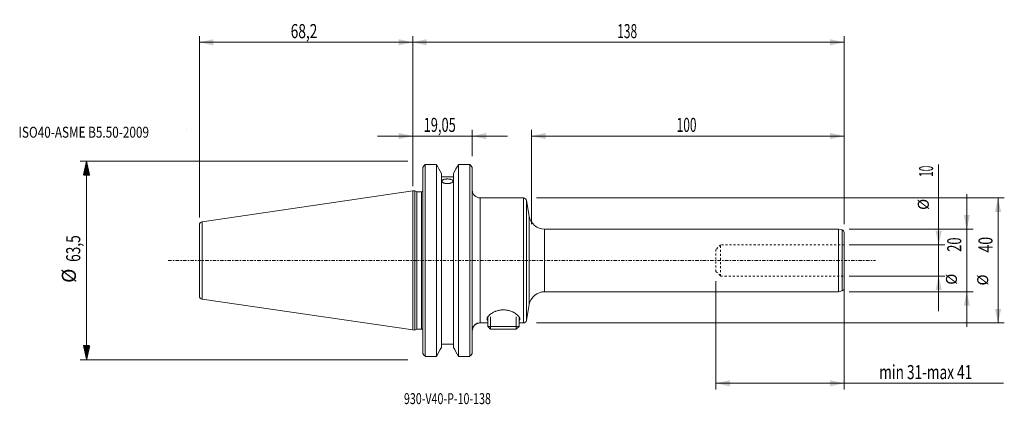
# Model space of a CAD drawing. Units: millimetres. Extents: x -126 to 189, y -46 to 77.
import ezdxf

# ---------------------------------------------------------------- set-up
doc = ezdxf.new("R2010")
doc.units = ezdxf.units.MM
doc.linetypes.add('CENTER', pattern=[47.5, 22, -8.5, 8.5, -8.5])
doc.linetypes.add('DASHED', pattern=[25.72, 12.86, -12.86])
for name, color, linetype in [('1', 4, 'Continuous'), ('2', 7, 'Continuous'), ('SK1', 4, 'Continuous'), ('SK2', 7, 'Continuous'), ('SK3', 1, 'DASHED'), ('SK4', 2, 'CENTER'), ('SK6', 5, 'Continuous')]:
    doc.layers.add(name, color=color, linetype=linetype)
doc.styles.add('iso_b_vert', font='simplex.shx')
doc.dimstyles.get("Standard").update_dxf_attribs({"dimtxt": 0.18, "dimasz": 0.18, "dimexe": 0.18, "dimexo": 0.0625, "dimgap": 0.09, "dimtad": 1, "dimzin": 0, "dimdsep": 52, "dimtxsty": 'Standard', "dimcen": 0.09, "dimadec": 0, "dimazin": 0, "dimtfac": 1, "dimtdec": 4, "dimtofl": 0, "dimtmove": 0, "dimatfit": 3, "dimfxl": 1, "dimtolj": 1, "dimtzin": 0, "dimarcsym": 0})

# ---------------------------------------------------------------- blocks, each defined once
blk = doc.blocks.new('LABLE3D_1', base_point=(-70.75, 41.75))
at = {"layer": 'SK6', "lineweight": 18, "insert": (-72.0645, 39.282634), "char_height": 3.5, "attachment_point": 7, "line_spacing_factor": 1.084337, "style": 'iso_b_vert'}
blk.add_mtext('\\W1.0000;', dxfattribs=at)
blk = doc.blocks.new('_U0')
at = {"layer": 'SK2', "lineweight": 13}
for p, q in [((39.5875, 20), (189.25, 20)), ((187.25, 20), (187.25, -20)), ((39.5875, -20), (189.25, -20))]:
    blk.add_line(p, q, dxfattribs=at)
at = {"layer": 'SK2', "lineweight": 18}
for points in [[(187.25, 20), (188.247626, 15.500004), (186.252374, 15.499996)], [(187.25, -20), (186.252374, -15.500004), (188.247626, -15.499996)]]:
    blk.add_solid(points, dxfattribs=at)
at = {"layer": 'SK2', "lineweight": 18, "attachment_point": 7, "rotation": 90, "line_spacing_factor": 1.084337, "style": 'iso_b_vert'}
for s, insert, char_height in [('\\W0.7361;40', (185.488328, 2.527843), 4.5), ('%%c', (185.185366, -8.017157), 3.5)]:
    blk.add_mtext(s, dxfattribs=dict(at, insert=insert, char_height=char_height))
blk = doc.blocks.new('_U1')
at = {"layer": 'SK2', "lineweight": 13}
for p, q in [((177.25, -21.25), (177.25, 21.25)), ((139.5875, 10), (179.25, 10)), ((139.5875, -10), (179.25, -10))]:
    blk.add_line(p, q, dxfattribs=at)
at = {"layer": 'SK2', "lineweight": 18}
for points in [[(177.25, 10), (176.252374, 14.499996), (178.247626, 14.500004)], [(177.25, -10), (178.247626, -14.499996), (176.252374, -14.500004)]]:
    blk.add_solid(points, dxfattribs=at)
at = {"layer": 'SK2', "lineweight": 18, "attachment_point": 7, "rotation": 90, "line_spacing_factor": 1.084337, "style": 'iso_b_vert'}
for s, insert, char_height in [('\\W0.6740;20', (175.488328, 2.764758), 4.5), ('%%c', (175.185366, -7.780242), 3.5)]:
    blk.add_mtext(s, dxfattribs=dict(at, insert=insert, char_height=char_height))
blk = doc.blocks.new('_U2')
at = {"layer": 'SK2', "lineweight": 13}
for p, q in [((168.25, -16.25), (168.25, 30.750656)), ((139.5875, 5), (170.25, 5)), ((139.5875, -5), (170.25, -5))]:
    blk.add_line(p, q, dxfattribs=at)
at = {"layer": 'SK2', "lineweight": 18}
for points in [[(168.25, 5), (167.252374, 9.499996), (169.247626, 9.500004)], [(168.25, -5), (169.247626, -9.499996), (167.252374, -9.500004)]]:
    blk.add_solid(points, dxfattribs=at)
at = {"layer": 'SK2', "lineweight": 18, "attachment_point": 7, "rotation": 90, "line_spacing_factor": 1.084337, "style": 'iso_b_vert'}
for s, insert, char_height in [('\\W0.5321;10', (166.488328, 26.7025), 4.5), ('%%c', (166.185366, 16.1575), 3.5)]:
    blk.add_mtext(s, dxfattribs=dict(at, insert=insert, char_height=char_height))
blk = doc.blocks.new('_U3')
at = {"layer": 'SK2', "lineweight": 13}
for p, q in [((-68.25, 13.7875), (-68.25, 71.800708)), ((0, 69.800708), (-68.25, 69.800708)), ((0, 23.8125), (0, 71.800708))]:
    blk.add_line(p, q, dxfattribs=at)
at = {"layer": 'SK2', "lineweight": 18}
for points in [[(-68.25, 69.800708), (-63.750004, 70.798334), (-63.749996, 68.803082)], [(0, 69.800708), (-4.499996, 68.803082), (-4.500004, 70.798334)]]:
    blk.add_solid(points, dxfattribs=at)
at = {"layer": 'SK2', "lineweight": 18, "insert": (-39.048727, 71.12838), "char_height": 4.5, "attachment_point": 7, "line_spacing_factor": 1.084337, "style": 'iso_b_vert'}
blk.add_mtext('\\W0.7150;68,2', dxfattribs=at)
blk = doc.blocks.new('_U4')
at = {"layer": 'SK2', "lineweight": 13}
for p, q in [((38, 11.5875), (38, 41.800708)), ((138, 11.5875), (138, 41.800708)), ((138, 39.800708), (38, 39.800708))]:
    blk.add_line(p, q, dxfattribs=at)
at = {"layer": 'SK2', "lineweight": 18}
for points in [[(38, 39.800708), (42.499996, 40.798334), (42.500004, 38.803082)], [(138, 39.800708), (133.500004, 38.803082), (133.499996, 40.798334)]]:
    blk.add_solid(points, dxfattribs=at)
at = {"layer": 'SK2', "lineweight": 18, "insert": (84.431801, 41.12838), "char_height": 4.5, "attachment_point": 7, "line_spacing_factor": 1.084337, "style": 'iso_b_vert'}
blk.add_mtext('\\W0.6217;100', dxfattribs=at)
blk = doc.blocks.new('_U5')
at = {"layer": '2', "lineweight": 13}
for p, q in [((0, 23.8125), (0, 71.800708)), ((0, 69.800708), (138, 69.800708)), ((138, 11.5875), (138, 71.800708))]:
    blk.add_line(p, q, dxfattribs=at)
at = {"layer": '2', "lineweight": 18}
for points in [[(0, 69.800708), (4.499996, 70.798334), (4.500004, 68.803082)], [(138, 69.800708), (133.500004, 68.803082), (133.499996, 70.798334)]]:
    blk.add_solid(points, dxfattribs=at)
at = {"layer": '2', "lineweight": 18, "insert": (65.431801, 71.12838), "char_height": 4.5, "attachment_point": 7, "line_spacing_factor": 1.084337, "style": 'iso_b_vert'}
blk.add_mtext('\\W0.6217;138', dxfattribs=at)
blk = doc.blocks.new('_U6')
at = {"layer": 'SK2', "lineweight": 13}
for p, q in [((0, 23.8125), (0, 41.800708)), ((19.05, 33.3375), (19.05, 41.800708)), ((-11.25, 39.800708), (30.3, 39.800708))]:
    blk.add_line(p, q, dxfattribs=at)
at = {"layer": 'SK2', "lineweight": 18}
for points in [[(0, 39.800708), (-4.499996, 38.803082), (-4.500004, 40.798334)], [(19.05, 39.800708), (23.549996, 40.798334), (23.550004, 38.803082)]]:
    blk.add_solid(points, dxfattribs=at)
at = {"layer": 'SK2', "lineweight": 18, "insert": (3.482316, 41.12838), "char_height": 4.5, "attachment_point": 7, "line_spacing_factor": 1.084337, "style": 'iso_b_vert'}
blk.add_mtext('\\W0.6713;19,05', dxfattribs=at)
blk = doc.blocks.new('_U7')
at = {"layer": 'SK2', "lineweight": 13}
for p, q in [((97, -6.5875), (97, -41.300708)), ((138, -6.5875), (138, -41.300708)), ((97, -39.300708), (188.998566, -39.300708))]:
    blk.add_line(p, q, dxfattribs=at)
at = {"layer": 'SK2', "lineweight": 18}
for points in [[(97, -39.300708), (101.499996, -38.303082), (101.500004, -40.298334)], [(138, -39.300708), (133.500004, -40.298334), (133.499996, -38.303082)]]:
    blk.add_solid(points, dxfattribs=at)
at = {"layer": 'SK2', "lineweight": 18, "insert": (149.2385, -37.973036), "char_height": 4.5, "attachment_point": 7, "line_spacing_factor": 1.084337, "style": 'iso_b_vert'}
blk.add_mtext('\\W0.7114;min 31-max 41', dxfattribs=at)

msp = doc.modelspace()

# ---------------------------------------------------------------- hatches: boundary and pattern name
at = {"layer": 'SK2', "lineweight": 13}
h = msp.add_hatch(dxfattribs=at)
h.set_pattern_fill('ANSI31', color=256, scale=0.0062, style=0)
h.paths.add_polyline_path([(-104.35, 31.75), (-103.352, 27.25), (-105.348, 27.25)])
h = msp.add_hatch(dxfattribs=at)
h.set_pattern_fill('ANSI31', color=256, scale=0.0062, style=0)
h.paths.add_polyline_path([(-104.35, -31.75), (-105.348, -27.25), (-103.352, -27.25)])

# ---------------------------------------------------------------- linework, layer by layer
at = {"layer": '1', "lineweight": 18}
for p, q in [((3.18, -29.733), (3.18, 29.733)), ((3.98, 30.701), (7.572, 30.701)), ((3.98, 30.701), (3.98, -30.701)), ((7.572, -30.701), (7.572, 30.701)), ((14.628, 30.701), (18.25, 30.701)), ((14.628, 30.701), (14.628, -30.701)), ((18.25, -30.701), (18.25, 30.701)), ((19.05, 29.733), (19.05, -29.733)), ((9.175, 27.82), (9.175, -27.82)), ((13.025, 26.804), (9.175, 26.804)), ((13.025, 27.82), (13.025, -27.82)), ((0.7, 22.327), (0, 22.225)), ((0, -22.225), (0, 22.225)), ((0.7, 22.327), (0.7, 0)), ((1.267, 22), (0.7, 22.327)), ((1.267, 22), (1.267, 0)), ((2.83, 22), (1.267, 22)), ((35.398, 20), (21.55, 20)), ((37.271, 14.132), (36.382, 19.174)), ((136.2, 10), (42.195, 10)), ((136.2, -10), (136.2, 10)), ((137.366, 9.752), (136.2, 10)), ((138, -8.97), (138, 8.97)), ((0.7, 0), (0.7, -22.327)), ((1.267, 0), (1.267, -22)), ((42.195, -10), (136.2, -10)), ((136.2, -10), (137.366, -9.752)), ((36.382, -19.174), (37.271, -14.132)), ((24, -18.081), (24, -21.095)), ((34, -21.095), (34, -18.076)), ((0.7, -22.327), (1.267, -22)), ((1.267, -22), (2.83, -22)), ((21.549, -20), (24, -20)), ((34, -21.095), (24, -21.095)), ((24, -21.095), (24.905, -22)), ((33.095, -22), (24.905, -22)), ((33.095, -22), (34, -21.095)), ((34, -20), (35.398, -20)), ((0, -22.225), (0.7, -22.327)), ((13.025, -26.804), (9.175, -26.804)), ((3.98, -30.701), (7.572, -30.701)), ((14.628, -30.701), (18.25, -30.701))]:
    msp.add_line(p, q, dxfattribs=at)
at = {"layer": '1', "lineweight": 13}
for p, q in [((2.83, -22), (2.83, 22)), ((21.55, -19.929), (21.55, 20)), ((35.398, 20), (35.398, -20)), ((36.382, 19.174), (36.382, -19.174)), ((37.271, -14.132), (37.271, 14.132)), ((42.195, 0), (42.195, 10)), ((137.366, -9.752), (137.366, 9.752)), ((42.195, -10), (42.195, 0)), ((24.92, -22), (24.92, -18.081)), ((33.08, -22), (33.08, -18.075))]:
    msp.add_line(p, q, dxfattribs=at)
at = {"layer": '1', "lineweight": 18}
for centre, radius, start, end in [((2.83, 22.6), 0.6, 270, 305.68639), ((21.55, 22.5), 2.5, 180, 270), ((35.398, 19), 1, 10, 90), ((42.195, 15), 5, 190, 270), ((137.2, 8.97), 0.8, 0, 78), ((137.2, -8.97), 0.8, 282, 0), ((42.195, -15), 5, 90, 170), ((2.83, -22.6), 0.6, 54.31361, 90), ((35.398, -19), 1, 270, 350)]:
    msp.add_arc(centre, radius, start, end, dxfattribs=at)
at = {"layer": '1', "lineweight": 13}
msp.add_ellipse((21.55, -22.42), major_axis=(-2.5, 0), ratio=0.996444, start_param=-1.5707963, end_param=-0.0987883, dxfattribs=at)
at = {"layer": '1', "lineweight": 18}
msp.add_ellipse((21.55, -22.42), major_axis=(-2.5, 0), ratio=0.996444, start_param=-0.0987885, end_param=0, dxfattribs=at)
for points in [[(3.18, 29.733), (3.346, 29.953), (3.512, 30.172), (3.68, 30.39)], [(3.68, 30.39), (3.78, 30.494), (3.88, 30.597), (3.98, 30.701)], [(9.175, 27.82), (8.642, 28.781), (8.108, 29.741), (7.572, 30.701)], [(14.628, 30.701), (14.092, 29.741), (13.558, 28.781), (13.025, 27.82)], [(18.25, 30.701), (18.35, 30.597), (18.45, 30.494), (18.55, 30.39)], [(19.05, 29.733), (18.884, 29.953), (18.718, 30.172), (18.55, 30.39)], [(9.175, -27.82), (8.642, -28.781), (8.108, -29.741), (7.572, -30.701)], [(14.628, -30.701), (14.092, -29.741), (13.558, -28.781), (13.025, -27.82)], [(3.68, -30.39), (3.512, -30.172), (3.346, -29.953), (3.18, -29.733)], [(3.98, -30.701), (3.88, -30.597), (3.78, -30.494), (3.68, -30.39)], [(18.55, -30.39), (18.45, -30.494), (18.35, -30.597), (18.25, -30.701)], [(19.05, -29.733), (18.884, -29.953), (18.718, -30.172), (18.55, -30.39)]]:
    msp.add_open_spline(points, degree=3, dxfattribs=at)
for points, knots in [([(11.1, 26.067), (11.216, 26.067), (11.329, 26.062), (11.497, 26.05), (11.553, 26.045), (11.663, 26.033), (11.717, 26.026), (11.876, 26.001), (11.977, 25.981), (12.167, 25.934), (12.257, 25.906), (12.418, 25.844), (12.491, 25.81), (12.587, 25.754), (12.616, 25.734), (12.67, 25.694), (12.719, 25.653), (12.758, 25.61), (12.791, 25.565), (12.805, 25.542), (12.839, 25.473), (12.85, 25.425), (12.85, 25.329), (12.839, 25.279), (12.794, 25.182), (12.761, 25.134), (12.695, 25.063), (12.671, 25.04), (12.616, 24.994), (12.587, 24.972), (12.492, 24.908), (12.42, 24.867), (12.256, 24.791), (12.168, 24.757), (12.026, 24.713), (11.977, 24.699), (11.876, 24.673), (11.823, 24.662), (11.664, 24.63), (11.555, 24.614), (11.331, 24.593), (11.215, 24.587), (10.986, 24.587), (10.873, 24.593), (10.704, 24.609), (10.647, 24.615), (10.538, 24.631), (10.43, 24.65), (10.327, 24.673), (10.226, 24.698), (10.176, 24.712), (10.033, 24.757), (9.945, 24.791), (9.783, 24.866), (9.709, 24.907), (9.582, 24.993), (9.528, 25.038), (9.462, 25.109), (9.442, 25.133), (9.409, 25.181), (9.395, 25.206), (9.362, 25.278), (9.35, 25.327), (9.35, 25.425), (9.361, 25.472), (9.394, 25.541), (9.408, 25.564), (9.441, 25.609), (9.461, 25.631), (9.527, 25.695), (9.58, 25.734), (9.707, 25.809), (9.781, 25.843), (9.942, 25.905), (10.03, 25.933), (10.173, 25.969), (10.223, 25.98), (10.324, 26), (10.376, 26.009), (10.534, 26.033), (10.644, 26.046), (10.87, 26.062), (10.984, 26.067), (11.1, 26.067)], [0, 0, 0, 0, 0.03125, 0.03125, 0.046875, 0.046875, 0.0625, 0.0625, 0.09375, 0.09375, 0.125, 0.125, 0.15625, 0.15625, 0.171875, 0.171875, 0.1875, 0.203125, 0.203125, 0.21875, 0.21875, 0.25, 0.25, 0.28125, 0.28125, 0.3125, 0.3125, 0.328125, 0.328125, 0.34375, 0.34375, 0.375, 0.375, 0.40625, 0.40625, 0.421875, 0.421875, 0.4375, 0.4375, 0.46875, 0.46875, 0.5, 0.5, 0.53125, 0.53125, 0.546875, 0.546875, 0.5625, 0.578125, 0.578125, 0.59375, 0.59375, 0.625, 0.625, 0.65625, 0.65625, 0.6875, 0.6875, 0.703125, 0.703125, 0.71875, 0.71875, 0.75, 0.75, 0.78125, 0.78125, 0.796875, 0.796875, 0.8125, 0.8125, 0.84375, 0.84375, 0.875, 0.875, 0.90625, 0.90625, 0.921875, 0.921875, 0.9375, 0.9375, 0.96875, 0.96875, 1, 1, 1, 1]), ([(23.75, -18.735), (23.75, -18.609), (23.782, -18.475), (23.875, -18.265), (23.913, -18.194), (24.004, -18.047), (24.057, -17.972), (24.237, -17.745), (24.383, -17.592), (24.639, -17.363), (24.731, -17.286), (24.928, -17.134), (25.033, -17.058), (25.366, -16.834), (25.608, -16.691), (26.005, -16.492), (26.143, -16.428), (26.358, -16.337), (26.432, -16.307), (26.582, -16.249), (26.659, -16.221), (27.046, -16.087), (27.371, -15.998), (27.799, -15.916), (27.885, -15.901), (28.06, -15.874), (28.149, -15.862), (28.414, -15.832), (28.768, -15.806), (29.125, -15.808), (29.483, -15.824), (29.663, -15.84), (30.191, -15.905), (30.53, -15.975), (31.02, -16.112), (31.179, -16.163), (31.485, -16.273), (31.633, -16.331), (31.918, -16.456), (32.056, -16.521), (32.322, -16.658), (32.448, -16.728), (32.809, -16.944), (33.025, -17.094), (33.316, -17.325), (33.407, -17.403), (33.575, -17.556), (33.652, -17.633), (33.863, -17.861), (33.978, -18.011), (34.108, -18.232), (34.144, -18.303), (34.2, -18.443), (34.221, -18.511), (34.26, -18.708), (34.255, -18.831), (34.197, -19.003), (34.169, -19.058), (34.099, -19.16), (34.056, -19.207), (34.006, -19.252)], [0, 0, 0, 0, 0.0556034, 0.0556034, 0.0834052, 0.0834052, 0.1112069, 0.1112069, 0.1668103, 0.1668103, 0.194612, 0.194612, 0.2224138, 0.2224138, 0.2780172, 0.2780172, 0.3058189, 0.3058189, 0.3197198, 0.3197198, 0.3336206, 0.3336206, 0.3892241, 0.3892241, 0.4031249, 0.4031249, 0.4170258, 0.4170258, 0.4448275, 0.4726292, 0.4726292, 0.500431, 0.500431, 0.5560344, 0.5560344, 0.5838361, 0.5838361, 0.6116378, 0.6116378, 0.6394396, 0.6394396, 0.6672413, 0.6672413, 0.7228447, 0.7228447, 0.7506464, 0.7506464, 0.7784481, 0.7784481, 0.8340516, 0.8340516, 0.8618533, 0.8618533, 0.889655, 0.889655, 0.9452585, 0.9452585, 0.9730602, 0.9730602, 1, 1, 1, 1]), ([(23.995, -19.253), (23.987, -19.246), (23.98, -19.239), (23.922, -19.185), (23.881, -19.135), (23.815, -19.03), (23.791, -18.975), (23.758, -18.859), (23.75, -18.798), (23.75, -18.735)], [0, 0, 0, 0, 0.0464085, 0.0464085, 0.3642723, 0.3642723, 0.6821362, 0.6821362, 1, 1, 1, 1]), ([(19.069, -22.261), (19.069, -22.244), (19.072, -22.196), (19.084, -22.102), (19.105, -21.983), (19.136, -21.849), (19.185, -21.684), (19.265, -21.476), (19.388, -21.233), (19.566, -20.967), (19.804, -20.698), (20.104, -20.447), (20.464, -20.234), (20.872, -20.082), (21.242, -20.006), (21.47, -20.006), (21.549, -20.01)], [0, 0, 0, 0, 0.0690685, 0.1643424, 0.233624, 0.2871613, 0.3378343, 0.3880115, 0.4477333, 0.5172784, 0.5926581, 0.6753546, 0.7638555, 0.8559765, 0.950143, 1, 1, 1, 1]), ([(19.07, -22.175), (19.07, -22.171), (19.071, -22.15), (19.074, -22.138), (19.074, -22.137), (19.074, -22.138)], [0, 0, 0, 0, 0.14568, 0.9201132, 1, 1, 1, 1])]:
    msp.add_open_spline(points, degree=3, knots=knots, dxfattribs=at)
at = {"layer": '1', "lineweight": 13}
msp.add_open_spline([(21.55, -19.929), (21.55, -19.976), (21.549, -20), (21.549, -20)], degree=3, dxfattribs=at)
at = {"layer": 'SK1', "lineweight": 18}
for p, q in [((0, 22.225), (-67.394, 12.396)), ((0, -22.225), (0, 22.225)), ((-68.25, 11.406), (-68.25, -11.406)), ((-67.394, -12.396), (0, -22.225))]:
    msp.add_line(p, q, dxfattribs=at)
at = {"layer": 'SK1', "lineweight": 13}
for p, q in [((-67.394, 0), (-67.394, 12.396)), ((-67.394, -12.396), (-67.394, 0))]:
    msp.add_line(p, q, dxfattribs=at)
at = {"layer": 'SK1', "lineweight": 18}
for centre, start, end in [((-67.25, 11.406), 98.29792, 180), ((-67.25, -11.406), 180, 261.70208)]:
    msp.add_arc(centre, 1, start, end, dxfattribs=at)
at = {"layer": 'SK2', "lineweight": 13}
for p, q in [((-1.587, 31.75), (-106.35, 31.75)), ((-104.35, 31.75), (-104.35, -31.75)), ((-1.587, -31.75), (-106.35, -31.75))]:
    msp.add_line(p, q, dxfattribs=at)
at = {"layer": 'SK3', "lineweight": 18, "ltscale": 0.05}
for p, q in [((98.5, 5), (97, 3.5)), ((97, 3.5), (97, -3.5)), ((98.5, -5), (98.5, 5)), ((138, 5), (98.5, 5)), ((97, -3.5), (98.5, -5)), ((98.5, -5), (138, -5))]:
    msp.add_line(p, q, dxfattribs=at)
at = {"layer": 'SK4', "lineweight": 18, "ltscale": 0.05}
msp.add_line((-78.25, 0), (148, 0), dxfattribs=at)
at = {"layer": 'SK6', "lineweight": 13}
msp.add_line((-72.25, 41.75), (-72.25, 41.75), dxfattribs=at)

# ---------------------------------------------------------------- block references
at = {"layer": 'SK6', "lineweight": 18}
msp.add_blockref('LABLE3D_1', (-70.75, 41.75), dxfattribs=at)

# ---------------------------------------------------------------- texts
at = {"layer": 'SK2', "lineweight": 18, "char_height": 4.5, "attachment_point": 7, "rotation": 90, "line_spacing_factor": 1.084337, "style": 'iso_b_vert'}
for s, insert in [('\\W0.7150;63,5', (-106.362, -0.458)), ('%%c', (-106.362, -7.173))]:
    msp.add_mtext(s, dxfattribs=dict(at, insert=insert))
at = {"layer": 'SK6', "lineweight": 18, "char_height": 3.5, "attachment_point": 7, "line_spacing_factor": 1.084337, "style": 'iso_b_vert'}
for s, insert in [('\\W0.7888;ISO40-ASME B5.50-2009', (-126.125, 39.283)), ('\\W0.2969; ', (-73.124, 39.283)), ('\\W0.7151;930-V40-P-10-138', (-2.814, -45.967))]:
    msp.add_mtext(s, dxfattribs=dict(at, insert=insert))

# ---------------------------------------------------------------- dimensions: what is measured, and where the dimension line sits
at = {"layer": '2', "lineweight": 18}
dim = msp.add_linear_dim(base=(138, 69.801), p1=(0, 22.225), p2=(138, 10), dimstyle='Standard', override={"dimtxt": 4.5, "dimasz": 4.5, "dimexe": 2, "dimexo": 1.5875, "dimgap": 2.25, "dimtad": 1, "dimtih": 1, "dimtoh": 0, "dimdec": 1, "dimlfac": 1, "dimzin": 8, "dimdsep": 44, "dimlunit": 2, "dimpost": '<>', "dimtxsty": 'iso_b_vert', "dimsah": 1, "dimse1": 0, "dimse2": 0, "dimsd1": 0, "dimsd2": 0, "dimclrd": 2, "dimclre": 2, "dimclrt": 2, "dimtol": 0, "dimtm": -0.1, "dimtfac": 0.777778, "dimtdec": 2, "dimtofl": 1, "dimtmove": 0, "dimtzin": 8, "dimlwd": 13, "dimlwe": 13}, dxfattribs=at)
dim.commit()
dim.dimension.update_dxf_attribs({"geometry": '_U5', "text_midpoint": (69, 69.801)})
at = {"layer": 'SK2', "lineweight": 18}
for base, p1, p2, override, picture, middle in [((-68.25, 69.800708), (0, 22.225), (-68.25, 12.2), {"dimtxt": 4.5, "dimasz": 4.5, "dimexe": 2, "dimexo": 1.5875, "dimgap": 2.25, "dimtad": 1, "dimtih": 1, "dimtoh": 0, "dimdec": 1, "dimlfac": 1, "dimzin": 8, "dimdsep": 44, "dimlunit": 2, "dimpost": '<>', "dimtxsty": 'iso_b_vert', "dimsah": 1, "dimse1": 0, "dimse2": 0, "dimsd1": 0, "dimsd2": 0, "dimclrd": 2, "dimclre": 2, "dimclrt": 2, "dimtol": 0, "dimtm": -0.1, "dimtfac": 0.777778, "dimtdec": 2, "dimtofl": 1, "dimtmove": 0, "dimtzin": 8, "dimlwd": 13, "dimlwe": 13}, '_U3', (-34.125, 69.800708)), ((19.05, 39.801), (0, 22.225), (19.05, 31.75), {"dimtxt": 4.5, "dimasz": 4.5, "dimexe": 2, "dimexo": 1.5875, "dimgap": 2.25, "dimtad": 1, "dimtih": 1, "dimtoh": 0, "dimdec": 2, "dimlfac": 1, "dimzin": 8, "dimdsep": 44, "dimlunit": 2, "dimpost": '<>', "dimtxsty": 'iso_b_vert', "dimsah": 1, "dimse1": 0, "dimse2": 0, "dimsd1": 0, "dimsd2": 0, "dimclrd": 2, "dimclre": 2, "dimclrt": 2, "dimtol": 0, "dimtm": -0.1, "dimtfac": 0.777778, "dimtdec": 2, "dimtofl": 1, "dimtmove": 0, "dimtzin": 8, "dimlwd": 13, "dimlwe": 13}, '_U6', (9.525, 39.801)), ((38, 39.801), (138, 10), (38, 10), {"dimtxt": 4.5, "dimasz": 4.5, "dimexe": 2, "dimexo": 1.5875, "dimgap": 2.25, "dimtad": 1, "dimtih": 1, "dimtoh": 0, "dimdec": 1, "dimlfac": 1, "dimzin": 8, "dimdsep": 44, "dimlunit": 2, "dimpost": '<>', "dimtxsty": 'iso_b_vert', "dimsah": 1, "dimse1": 0, "dimse2": 0, "dimsd1": 0, "dimsd2": 0, "dimclrd": 2, "dimclre": 2, "dimclrt": 2, "dimtol": 0, "dimtm": -0.1, "dimtfac": 0.777778, "dimtdec": 2, "dimtofl": 1, "dimtmove": 0, "dimtzin": 8, "dimlwd": 13, "dimlwe": 13}, '_U4', (88, 39.801)), ((97, -39.301), (138, -5), (97, -5), {"dimtxt": 4.5, "dimasz": 4.5, "dimexe": 2, "dimexo": 1.5875, "dimgap": 2.25, "dimtad": 1, "dimtih": 1, "dimtoh": 0, "dimdec": 0, "dimlfac": 1, "dimzin": 8, "dimdsep": 44, "dimlunit": 2, "dimpost": '', "dimtxsty": 'iso_b_vert', "dimsah": 1, "dimse1": 0, "dimse2": 0, "dimsd1": 0, "dimsd2": 0, "dimclrd": 2, "dimclre": 2, "dimclrt": 2, "dimtol": 0, "dimtm": -0.1, "dimtfac": 0.777778, "dimtdec": 2, "dimtofl": 1, "dimtmove": 0, "dimtzin": 8, "dimlwd": 13, "dimlwe": 13}, '_U7', (168.999, -39.301))]:
    dim = msp.add_linear_dim(base=base, p1=p1, p2=p2, dimstyle='Standard', override=override, dxfattribs=at)
    dim.commit()
    dim.dimension.update_dxf_attribs({"geometry": picture, "text_midpoint": middle})
for base, p1, p2, picture, middle in [((168.25, -5), (138, 5), (138, -5), '_U2', (168.25, 24.071)), ((187.25, -20), (38, 20), (38, -20), '_U0', (187.25, 0)), ((177.25, 10), (138, -10), (138, 10), '_U1', (177.25, 0))]:
    dim = msp.add_linear_dim(base=base, p1=p1, p2=p2, angle=90, dimstyle='Standard', override={"dimtxt": 4.5, "dimasz": 4.5, "dimexe": 2, "dimexo": 1.5875, "dimgap": 2.25, "dimtad": 1, "dimtih": 0, "dimtoh": 0, "dimdec": 1, "dimlfac": 1, "dimzin": 8, "dimdsep": 44, "dimlunit": 2, "dimpost": '<>', "dimtxsty": 'iso_b_vert', "dimsah": 1, "dimse1": 0, "dimse2": 0, "dimsd1": 0, "dimsd2": 0, "dimclrd": 2, "dimclre": 2, "dimclrt": 2, "dimtol": 0, "dimtm": -0.1, "dimtfac": 0.777778, "dimtdec": 2, "dimtofl": 1, "dimtmove": 0, "dimtzin": 8, "dimlwd": 13, "dimlwe": 13}, dxfattribs=at)
    dim.commit()
    dim.dimension.update_dxf_attribs({"geometry": picture, "text_midpoint": middle})

doc.saveas('drawing.dxf')
